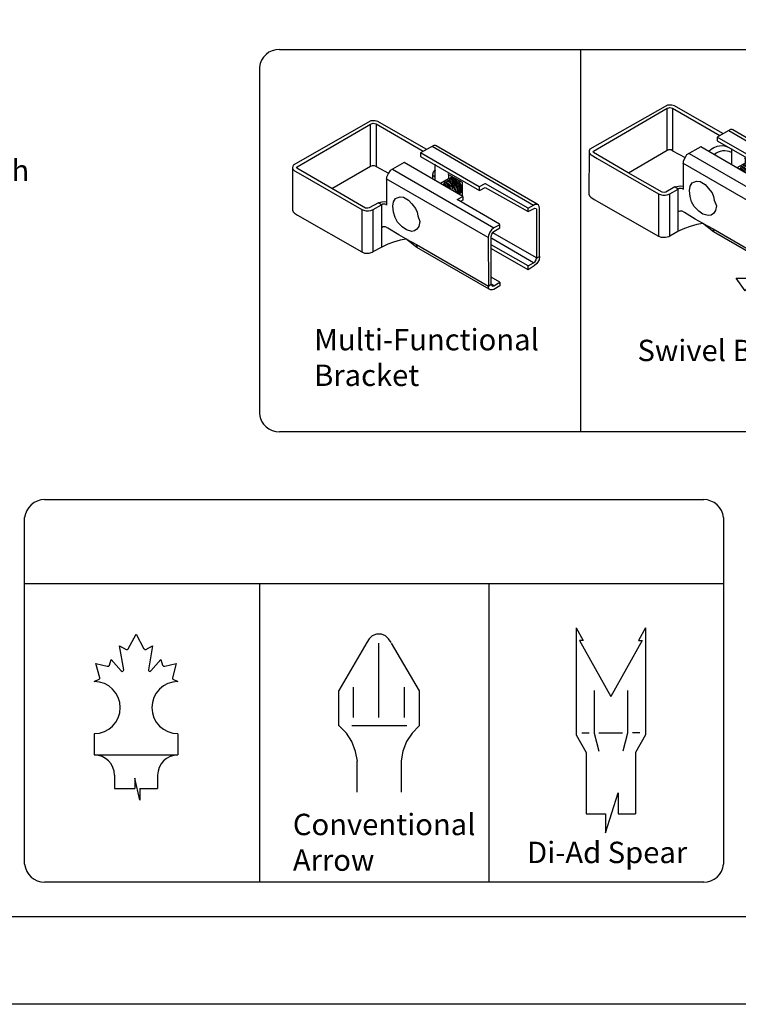
# Model space of a CAD drawing. Units: inches. Extents: x 28 to 583, y 34 to 400.
# Drawn here: x 200 to 267, y 34 to 126 of the extents above; entities that cross this region are included whole.
import ezdxf

# ---------------------------------------------------------------- set-up
doc = ezdxf.new("R2010")
doc.units = ezdxf.units.IN
doc.header["$MEASUREMENT"] = 0
doc.layers.add('001_Dark_1 100', color=7, linetype='Continuous', lineweight=30, true_color=0x616161)
for name, color, linetype in [('3D OBJECT 1', 250, 'Continuous'), ('FORMET OR TEMPLATE 1', 250, 'Continuous'), ('Layer 1', 250, 'Continuous'), ('TEXT', 250, 'Continuous')]:
    doc.layers.add(name, color=color, linetype=linetype)
doc.styles.get("Standard").update_dxf_attribs({"font": 'Verdana.ttf'})

# ---------------------------------------------------------------- blocks, each defined once
blk = doc.blocks.new('CANADIAN FLAGE')
for p, q in [((146.93, -198.51), (146.93, -201.25)), ((157.78, -198.51), (157.78, -201.25)), ((146.93, -201.25), (157.78, -201.25)), ((149.56, -203.89), (149.56, -205.62)), ((152.84, -207.14), (152.19, -204.27)), ((152.19, -204.27), (152.19, -205.62)), ((155.15, -203.89), (155.15, -205.62)), ((149.56, -205.62), (152.19, -205.62)), ((152.84, -205.62), (152.84, -207.14)), ((152.84, -205.62), (155.15, -205.62))]:
    blk.add_line(p, q)
for centre, radius, start, end in [((146.93, -195.12), 3.38, 270, 90), ((157.78, -195.12), 3.38, 90, 270), ((146.93, -203.89), 2.63, 0, 90), ((157.78, -203.89), 2.63, 90, 180)]:
    blk.add_arc(centre, radius, start, end)
at = {"layer": '001_Dark_1 100', "color": 18, "true_color": 0x000000}
for p, q in [((151.33, -187.52), (152.35, -185.59)), ((152.35, -185.59), (153.38, -187.52)), ((150.75, -190.21), (150.22, -187.13)), ((150.22, -187.13), (151.07, -187.58)), ((153.64, -187.58), (154.49, -187.13)), ((154.49, -187.13), (153.96, -190.21)), ((148.93, -189.6), (149.14, -188.88)), ((149.14, -188.88), (150.43, -190.36)), ((154.28, -190.36), (155.57, -188.88)), ((155.57, -188.88), (155.78, -189.6)), ((147.65, -191.26), (147.15, -189.4)), ((147.15, -189.4), (148.62, -189.75)), ((156.09, -189.75), (157.55, -189.4)), ((157.55, -189.4), (157.06, -191.26)), ((146.93, -191.74), (147.57, -191.43)), ((157.13, -191.43), (157.78, -191.74))]:
    blk.add_line(p, q, dxfattribs=at)
for centre, radius, start, end in [((151.16, -187.39), 0.207, 242.0506, 322.7351), ((153.55, -187.39), 0.207, 217.2649, 297.9494), ((148.69, -189.49), 0.268, 256.4201, 335.4093), ((150.57, -190.24), 0.182, 221.2855, 8.1159), ((154.14, -190.24), 0.182, 171.8841, 318.7145), ((156.02, -189.49), 0.268, 204.5907, 283.5799), ((147.51, -191.3), 0.139, 295.7855, 17.9597), ((157.19, -191.3), 0.139, 162.0403, 244.2145)]:
    blk.add_arc(centre, radius, start, end, dxfattribs=at)
blk = doc.blocks.new('caps')
for p, q in [((753.216, 507.521), (753.216, 497.709)), ((753.216, 507.521), (753.867, 506.356)), ((759.711, 507.521), (759.06, 506.356)), ((759.711, 507.521), (759.711, 497.709)), ((753.867, 506.356), (753.542, 506.356)), ((753.542, 506.356), (756.463, 501.12)), ((759.385, 506.356), (756.463, 501.12)), ((759.06, 506.356), (759.385, 506.356)), ((754.909, 501.661), (754.909, 497.662)), ((758.018, 501.661), (758.018, 497.662)), ((753.216, 497.709), (753.216, 497.527)), ((753.216, 497.527), (754.144, 495.865)), ((753.757, 497.709), (754.426, 497.709)), ((754.909, 497.662), (755.119, 496.826)), ((755.34, 497.709), (757.561, 497.709)), ((758.018, 497.662), (757.808, 496.826)), ((759.17, 497.709), (758.501, 497.709)), ((759.711, 497.527), (758.782, 495.865)), ((759.711, 497.709), (759.711, 497.527)), ((755.119, 496.826), (755.329, 495.991)), ((757.808, 496.826), (757.597, 495.991)), ((754.144, 495.865), (754.144, 490.14)), ((758.782, 495.865), (758.782, 490.14)), ((755.953, 488.361), (757.142, 492.097)), ((757.142, 492.097), (757.142, 490.14)), ((754.144, 490.14), (755.953, 490.14)), ((755.953, 490.14), (755.953, 488.361)), ((757.142, 490.14), (758.782, 490.14))]:
    blk.add_line(p, q)
blk = doc.blocks.new('block 3')
for p, q in [((265.254, 118.824), (257.999, 114.684)), ((265.67, 118.81), (265.254, 118.824)), ((265.908, 118.741), (265.67, 118.81)), ((258.351, 114.525), (265.213, 118.52)), ((265.213, 118.52), (265.373, 118.564)), ((265.232, 114.563), (265.213, 118.52)), ((265.373, 118.564), (265.483, 118.594)), ((265.483, 118.594), (265.737, 118.53)), ((265.737, 118.53), (270.143, 115.976)), ((265.737, 118.53), (265.737, 114.552)), ((270.436, 116.16), (265.908, 118.741)), ((271.141, 116.527), (269.907, 115.831)), ((270.979, 116.436), (280.466, 110.942)), ((271.289, 116.527), (271.141, 116.527)), ((271.372, 116.495), (271.289, 116.527)), ((280.811, 111.027), (271.372, 116.495)), ((269.907, 115.831), (269.907, 115.475)), ((275.391, 112.644), (269.907, 115.831)), ((269.907, 115.475), (275.401, 112.293)), ((257.938, 114.488), (257.914, 110.474)), ((257.953, 114.55), (257.923, 114.425)), ((257.923, 114.425), (257.972, 114.314)), ((257.999, 114.684), (257.953, 114.55)), ((257.972, 114.314), (258.034, 114.228)), ((258.034, 114.228), (258.125, 114.156)), ((258.307, 114.445), (258.351, 114.525)), ((258.336, 114.378), (258.307, 114.445)), ((261.597, 112.478), (258.336, 114.378)), ((265.232, 114.563), (261.614, 112.468)), ((265.367, 114.621), (265.232, 114.563)), ((265.589, 114.621), (265.367, 114.621)), ((265.737, 114.552), (265.589, 114.621)), ((265.737, 114.552), (266.899, 113.917)), ((268.361, 114.922), (267.05, 114.167)), ((267.286, 114.302), (276.752, 108.813)), ((273.84, 111.74), (268.361, 114.922)), ((271.228, 114.769), (271.228, 113.247)), ((258.125, 114.156), (258.671, 113.825)), ((258.671, 113.825), (264.417, 110.532)), ((276.215, 107.897), (266.689, 113.38)), ((266.899, 113.917), (266.711, 113.563)), ((266.711, 113.563), (266.711, 110.923)), ((267.05, 114.167), (266.899, 113.917)), ((272.515, 113.402), (271.749, 112.955)), ((272.515, 113.813), (272.466, 113.87)), ((272.515, 113.813), (273.791, 113.079)), ((272.515, 113.813), (272.515, 113.402)), ((272.515, 113.402), (272.84, 113.592)), ((272.544, 113.29), (272.787, 113.189)), ((272.897, 113.27), (272.631, 113.361)), ((272.673, 113.402), (272.824, 113.387)), ((272.843, 113.447), (272.691, 113.447)), ((272.789, 113.526), (273.126, 113.446)), ((272.824, 113.387), (273.005, 113.312)), ((273.153, 113.325), (272.843, 113.447)), ((273.003, 113.136), (272.897, 113.27)), ((273.005, 113.312), (273.2, 113.085)), ((273.126, 113.446), (273.383, 113.287)), ((273.385, 113.077), (273.153, 113.325)), ((273.383, 113.287), (273.572, 113.035)), ((264.757, 110.662), (261.597, 112.478)), ((271.969, 112.896), (272.116, 112.832)), ((272.041, 112.982), (272.276, 112.841)), ((272.116, 112.832), (272.277, 112.648)), ((272.123, 113.042), (272.216, 113.105)), ((272.253, 113.003), (272.123, 113.042)), ((272.216, 113.105), (272.462, 112.999)), ((272.438, 112.864), (272.253, 113.003)), ((272.276, 112.841), (272.485, 112.632)), ((272.302, 113.193), (272.607, 113.07)), ((272.518, 113.21), (272.407, 113.258)), ((272.613, 112.692), (272.438, 112.864)), ((272.462, 112.999), (272.611, 112.863)), ((272.485, 112.632), (272.563, 112.482)), ((272.708, 113.087), (272.518, 113.21)), ((272.546, 112.898), (272.748, 112.713)), ((272.607, 113.07), (272.792, 112.82)), ((272.759, 112.422), (272.613, 112.692)), ((272.93, 112.856), (272.708, 113.087)), ((272.748, 112.713), (272.837, 112.584)), ((272.787, 113.189), (273.178, 112.729)), ((272.792, 112.82), (273.045, 112.537)), ((272.837, 112.584), (272.882, 112.433)), ((273.071, 112.634), (272.93, 112.856)), ((273.221, 112.911), (273.003, 113.136)), ((273.045, 112.537), (273.045, 112.338)), ((273.183, 112.337), (273.071, 112.634)), ((273.178, 112.729), (273.253, 112.574)), ((273.2, 113.085), (273.382, 112.85)), ((273.362, 112.613), (273.221, 112.911)), ((273.253, 112.574), (273.31, 112.324)), ((273.44, 112.346), (273.362, 112.613)), ((273.382, 112.85), (273.544, 112.429)), ((273.523, 112.859), (273.385, 113.077)), ((273.44, 112.093), (273.44, 112.346)), ((273.656, 112.483), (273.523, 112.859)), ((273.544, 112.429), (273.553, 112.159)), ((273.572, 113.035), (273.705, 112.739)), ((273.656, 112.483), (273.656, 112.171)), ((273.705, 112.739), (273.741, 112.549)), ((273.741, 112.549), (273.741, 112.176)), ((273.791, 113.079), (273.791, 111.773)), ((275.897, 112.933), (275.391, 112.644)), ((275.391, 112.644), (275.391, 112.298)), ((275.401, 112.293), (275.922, 112.596)), ((275.97, 112.933), (275.897, 112.933)), ((275.922, 112.596), (279.947, 110.326)), ((279.947, 110.646), (275.97, 112.933)), ((267.363, 111.231), (267.554, 111.558)), ((267.554, 111.558), (267.721, 111.622)), ((267.721, 111.622), (267.979, 111.71)), ((267.979, 111.71), (268.308, 111.668)), ((268.308, 111.668), (268.78, 111.393)), ((273.22, 112.166), (273.183, 112.337)), ((273.31, 112.324), (273.31, 112.077)), ((273.329, 111.453), (273.84, 111.74)), ((277.289, 109.155), (273.329, 111.453)), ((273.403, 112.038), (273.44, 112.093)), ((273.553, 112.159), (273.497, 112)), ((273.656, 112.171), (273.575, 112.038)), ((273.741, 112.176), (273.643, 112.045)), ((273.84, 111.74), (273.845, 111.413)), ((264.417, 110.532), (264.695, 110.426)), ((264.417, 110.532), (264.423, 106.555)), ((264.967, 110.641), (264.757, 110.662)), ((265.104, 110.671), (264.967, 110.641)), ((265.952, 111.161), (265.104, 110.671)), ((265.236, 110.44), (265.474, 110.522)), ((265.474, 110.522), (266.251, 110.958)), ((265.482, 106.585), (265.482, 110.526)), ((265.952, 111.161), (266.3, 111.25)), ((266.251, 110.958), (265.952, 111.161)), ((266.335, 111.014), (266.232, 110.945)), ((266.232, 110.945), (266.232, 107.014)), ((266.3, 111.25), (266.509, 111.269)), ((266.577, 111.014), (266.335, 111.014)), ((266.509, 111.269), (266.73, 111.246)), ((266.677, 110.98), (266.577, 111.014)), ((266.711, 110.923), (266.677, 110.98)), ((267.307, 110.829), (267.363, 111.231)), ((267.364, 110.264), (267.307, 110.829)), ((268.78, 111.393), (269.067, 111.056)), ((269.067, 111.056), (269.434, 110.624)), ((269.434, 110.624), (269.57, 110.283)), ((273.845, 111.413), (273.629, 111.287)), ((279.947, 110.646), (280.466, 110.942)), ((279.947, 110.326), (280.575, 110.648)), ((279.947, 110.326), (279.947, 110.646)), ((280.466, 110.942), (280.575, 111.013)), ((280.575, 111.013), (280.647, 111.013)), ((280.575, 110.648), (280.704, 110.619)), ((280.647, 111.013), (280.767, 111.013)), ((280.704, 110.619), (280.725, 110.57)), ((280.725, 110.57), (280.739, 110.491)), ((280.913, 110.942), (280.811, 111.027)), ((280.994, 110.795), (280.913, 110.942)), ((281.028, 110.638), (280.994, 110.795)), ((281.028, 106.137), (281.028, 110.638)), ((257.914, 110.474), (257.978, 110.32)), ((257.978, 110.32), (258.108, 110.199)), ((258.108, 110.199), (258.393, 110.005)), ((258.393, 110.005), (264.409, 106.562)), ((264.695, 110.426), (264.829, 110.396)), ((264.829, 110.396), (265.033, 110.396)), ((265.033, 110.396), (265.236, 110.44)), ((267.515, 109.776), (267.364, 110.264)), ((267.745, 109.342), (267.515, 109.776)), ((269.57, 110.283), (269.632, 109.92)), ((269.632, 109.92), (269.832, 109.393)), ((280.739, 110.491), (280.739, 105.99)), ((266.405, 108.9), (266.232, 108.827)), ((266.633, 108.9), (266.405, 108.9)), ((266.837, 108.775), (266.633, 108.9)), ((267.854, 108.156), (266.837, 108.775)), ((268.193, 108.898), (267.745, 109.342)), ((268.576, 108.627), (268.193, 108.898)), ((269.548, 108.686), (269.345, 108.532)), ((269.731, 108.951), (269.548, 108.686)), ((269.832, 109.393), (269.731, 108.951)), ((276.752, 108.813), (276.536, 108.619)), ((276.664, 108.398), (277.31, 108.803)), ((277.31, 109.104), (276.752, 108.813)), ((277.31, 109.104), (277.289, 109.155)), ((277.31, 108.803), (277.31, 109.104)), ((284.025, 108.883), (285.466, 108.883)), ((284.439, 107.773), (284.025, 108.883)), ((285.466, 108.883), (284.439, 107.773)), ((268.526, 107.787), (267.854, 108.156)), ((268.032, 107.687), (268.526, 107.787)), ((268.526, 107.787), (269.521, 107.244)), ((269.545, 106.971), (268.526, 107.787)), ((269.073, 108.483), (268.576, 108.627)), ((269.345, 108.532), (269.073, 108.483)), ((276.25, 108.11), (276.215, 107.897)), ((276.215, 107.897), (276.233, 103.364)), ((276.387, 108.412), (276.25, 108.11)), ((276.536, 108.619), (276.387, 108.412)), ((276.505, 108.018), (276.561, 108.219)), ((276.505, 103.543), (276.505, 108.018)), ((276.561, 108.219), (276.664, 108.38)), ((280.468, 105.542), (276.569, 107.811)), ((276.664, 108.339), (276.664, 108.398)), ((280.744, 105.992), (276.664, 108.339)), ((265.482, 106.585), (266.232, 107.014)), ((266.232, 107.014), (266.869, 107.307)), ((266.869, 107.307), (267.402, 107.51)), ((267.402, 107.51), (268.032, 107.687)), ((269.521, 107.244), (269.545, 106.971)), ((269.521, 107.244), (276.233, 103.364)), ((276.309, 103.067), (269.545, 106.971)), ((279.941, 105.258), (276.505, 107.233)), ((279.941, 104.894), (276.535, 106.852)), ((264.409, 106.562), (264.671, 106.456)), ((264.671, 106.456), (265.087, 106.456)), ((265.087, 106.456), (265.377, 106.526)), ((265.377, 106.526), (265.482, 106.585)), ((280.7, 105.806), (280.726, 105.962)), ((280.726, 105.962), (280.744, 105.992)), ((280.739, 105.99), (281.028, 106.137)), ((281.028, 106.137), (280.977, 105.806)), ((279.941, 105.258), (280.468, 105.542)), ((279.941, 104.894), (279.941, 105.258)), ((280.519, 105.247), (279.941, 104.894)), ((280.468, 105.542), (280.603, 105.668)), ((280.776, 105.485), (280.519, 105.247)), ((280.603, 105.668), (280.7, 105.806)), ((280.977, 105.806), (280.776, 105.485)), ((277.296, 103.721), (276.505, 104.188)), ((276.233, 103.364), (276.505, 103.543)), ((276.249, 103.191), (276.233, 103.364)), ((276.309, 103.067), (276.249, 103.191)), ((276.505, 103.543), (276.581, 103.389)), ((276.731, 103.394), (276.505, 103.543)), ((276.581, 103.389), (276.642, 103.37)), ((276.642, 103.37), (276.731, 103.394)), ((276.731, 103.394), (277.296, 103.721)), ((277.296, 103.383), (276.759, 103.051)), ((277.296, 103.721), (277.296, 103.383)), ((271.667, 102.623), (273.248, 102.623)), ((272.531, 101.442), (271.667, 102.623)), ((273.248, 102.623), (272.531, 101.442)), ((276.433, 103.004), (276.309, 103.067)), ((276.617, 103.004), (276.433, 103.004)), ((276.759, 103.051), (276.617, 103.004))]:
    blk.add_line(p, q)
for centre, radius, start, end in [((270.309, 113.408), 1.593, 54.77782, 137.87907), ((270.567, 113.171), 1.375, 61.26163, 132.65761), ((284.106, 105.895), 2.475, 316.87635, 71.84819), ((284.24, 106.075), 2.455, 316.63111, 71.44087), ((278.122, 111.579), 10.728, 259.14883, 316.56265), ((278.235, 111.765), 10.728, 259.14883, 316.56265), ((278.284, 116.615), 15.724, 249.57499, 262.02689), ((278.397, 116.801), 15.724, 249.57499, 262.02689), ((278.284, 116.615), 15.724, 274.30135, 274.47878), ((278.397, 116.801), 15.724, 274.30135, 274.47878)]:
    blk.add_arc(centre, radius, start, end)
blk = doc.blocks.new('block 4')
for p, q in [((232.044, 117.353), (224.789, 113.212)), ((225.141, 113.054), (232.003, 117.048)), ((232.003, 117.048), (232.163, 117.092)), ((232.022, 113.091), (232.003, 117.048)), ((232.46, 117.338), (232.044, 117.353)), ((232.163, 117.092), (232.273, 117.122)), ((232.273, 117.122), (232.527, 117.059)), ((232.698, 117.27), (232.46, 117.338)), ((232.527, 117.059), (236.933, 114.504)), ((232.527, 117.059), (232.527, 113.081)), ((237.226, 114.688), (232.698, 117.27)), ((237.931, 115.055), (236.697, 114.36)), ((236.697, 114.36), (236.697, 114.003)), ((242.181, 111.172), (236.697, 114.36)), ((237.769, 114.964), (247.256, 109.47)), ((238.08, 115.055), (237.931, 115.055)), ((238.162, 115.023), (238.08, 115.055)), ((247.601, 109.556), (238.162, 115.023)), ((235.151, 113.45), (233.84, 112.695)), ((240.63, 110.268), (235.151, 113.45)), ((236.697, 114.003), (242.191, 110.821)), ((238.018, 113.297), (238.018, 111.775)), ((224.728, 113.016), (224.704, 109.002)), ((224.743, 113.078), (224.713, 112.954)), ((224.713, 112.954), (224.762, 112.842)), ((224.789, 113.212), (224.743, 113.078)), ((224.762, 112.842), (224.824, 112.757)), ((224.824, 112.757), (224.915, 112.684)), ((224.915, 112.684), (225.462, 112.353)), ((225.097, 112.973), (225.141, 113.054)), ((225.126, 112.907), (225.097, 112.973)), ((228.387, 111.006), (225.126, 112.907)), ((225.462, 112.353), (231.207, 109.061)), ((232.022, 113.091), (228.404, 110.996)), ((232.157, 113.149), (232.022, 113.091)), ((232.379, 113.149), (232.157, 113.149)), ((232.527, 113.081), (232.379, 113.149)), ((232.527, 113.081), (233.689, 112.445)), ((233.689, 112.445), (233.501, 112.091)), ((233.84, 112.695), (233.689, 112.445)), ((234.076, 112.831), (243.542, 107.341)), ((237.862, 112.533), (237.811, 112.337)), ((237.976, 112.717), (237.862, 112.533)), ((238.086, 112.73), (237.976, 112.717)), ((239.305, 112.342), (239.256, 112.398)), ((239.305, 112.342), (240.581, 111.608)), ((239.305, 112.342), (239.305, 111.931)), ((243.005, 106.425), (233.479, 111.908)), ((233.501, 112.091), (233.501, 109.451)), ((237.811, 112.337), (237.811, 111.945)), ((237.811, 112.337), (237.883, 112.223)), ((237.883, 112.223), (237.943, 112.16)), ((237.943, 112.16), (237.997, 112.105)), ((239.305, 111.931), (238.539, 111.483)), ((238.759, 111.425), (238.906, 111.361)), ((238.831, 111.51), (239.066, 111.37)), ((238.913, 111.57), (239.006, 111.633)), ((239.043, 111.531), (238.913, 111.57)), ((239.006, 111.633), (239.252, 111.528)), ((239.228, 111.392), (239.043, 111.531)), ((239.092, 111.721), (239.397, 111.598)), ((239.308, 111.739), (239.197, 111.786)), ((239.252, 111.528), (239.401, 111.392)), ((239.305, 111.931), (239.63, 112.12)), ((239.498, 111.615), (239.308, 111.739)), ((239.334, 111.819), (239.577, 111.717)), ((239.336, 111.426), (239.538, 111.241)), ((239.397, 111.598), (239.582, 111.349)), ((239.687, 111.799), (239.421, 111.889)), ((239.463, 111.931), (239.614, 111.916)), ((239.633, 111.975), (239.481, 111.975)), ((239.72, 111.385), (239.498, 111.615)), ((239.577, 111.717), (239.968, 111.257)), ((239.579, 112.054), (239.916, 111.975)), ((239.614, 111.916), (239.795, 111.841)), ((239.943, 111.853), (239.633, 111.975)), ((239.794, 111.664), (239.687, 111.799)), ((240.011, 111.439), (239.794, 111.664)), ((239.795, 111.841), (239.99, 111.613)), ((239.916, 111.975), (240.173, 111.816)), ((240.175, 111.606), (239.943, 111.853)), ((239.99, 111.613), (240.172, 111.378)), ((240.152, 111.141), (240.011, 111.439)), ((240.173, 111.816), (240.362, 111.563)), ((240.313, 111.387), (240.175, 111.606)), ((240.362, 111.563), (240.495, 111.267)), ((240.581, 111.608), (240.581, 110.301)), ((242.687, 111.462), (242.181, 111.172)), ((242.76, 111.462), (242.687, 111.462)), ((246.737, 109.175), (242.76, 111.462)), ((231.547, 109.19), (228.387, 111.006)), ((238.906, 111.361), (239.067, 111.176)), ((239.066, 111.37), (239.275, 111.16)), ((239.403, 111.22), (239.228, 111.392)), ((239.275, 111.16), (239.353, 111.01)), ((239.549, 110.95), (239.403, 111.22)), ((239.538, 111.241), (239.627, 111.113)), ((239.582, 111.349), (239.835, 111.065)), ((239.627, 111.113), (239.672, 110.961)), ((239.861, 111.162), (239.72, 111.385)), ((239.835, 111.065), (239.835, 110.866)), ((239.973, 110.865), (239.861, 111.162)), ((239.968, 111.257), (240.043, 111.103)), ((240.01, 110.694), (239.973, 110.865)), ((240.043, 111.103), (240.1, 110.852)), ((240.1, 110.852), (240.1, 110.605)), ((240.23, 110.874), (240.152, 111.141)), ((240.172, 111.378), (240.334, 110.958)), ((240.193, 110.566), (240.23, 110.621)), ((240.23, 110.621), (240.23, 110.874)), ((240.343, 110.688), (240.287, 110.529)), ((240.446, 111.012), (240.313, 111.387)), ((240.334, 110.958), (240.343, 110.688)), ((240.446, 110.699), (240.365, 110.566)), ((240.531, 110.704), (240.433, 110.574)), ((240.446, 111.012), (240.446, 110.699)), ((240.495, 111.267), (240.531, 111.078)), ((240.531, 111.078), (240.531, 110.704)), ((242.181, 111.172), (242.181, 110.827)), ((242.191, 110.821), (242.712, 111.124)), ((242.712, 111.124), (246.737, 108.854)), ((232.742, 109.689), (231.894, 109.2)), ((232.742, 109.689), (233.09, 109.778)), ((233.042, 109.486), (232.742, 109.689)), ((233.09, 109.778), (233.299, 109.797)), ((233.299, 109.797), (233.52, 109.774)), ((234.097, 109.357), (234.153, 109.759)), ((234.153, 109.759), (234.344, 110.086)), ((234.344, 110.086), (234.511, 110.15)), ((234.511, 110.15), (234.769, 110.239)), ((234.769, 110.239), (235.098, 110.196)), ((235.098, 110.196), (235.57, 109.922)), ((235.57, 109.922), (235.857, 109.585)), ((235.857, 109.585), (236.224, 109.152)), ((240.119, 109.982), (240.63, 110.268)), ((244.079, 107.683), (240.119, 109.982)), ((240.635, 109.942), (240.419, 109.815)), ((240.63, 110.268), (240.635, 109.942)), ((224.704, 109.002), (224.768, 108.848)), ((224.768, 108.848), (224.898, 108.727)), ((224.898, 108.727), (225.183, 108.533)), ((231.207, 109.061), (231.485, 108.954)), ((231.207, 109.061), (231.213, 105.083)), ((231.485, 108.954), (231.619, 108.924)), ((231.757, 109.169), (231.547, 109.19)), ((231.619, 108.924), (231.823, 108.924)), ((231.894, 109.2), (231.757, 109.169)), ((231.823, 108.924), (232.026, 108.969)), ((232.026, 108.969), (232.264, 109.05)), ((232.264, 109.05), (233.042, 109.486)), ((232.272, 105.113), (232.272, 109.055)), ((233.125, 109.542), (233.022, 109.473)), ((233.022, 109.473), (233.022, 105.542)), ((233.367, 109.542), (233.125, 109.542)), ((233.467, 109.508), (233.367, 109.542)), ((233.501, 109.451), (233.467, 109.508)), ((234.154, 108.792), (234.097, 109.357)), ((234.305, 108.304), (234.154, 108.792)), ((236.224, 109.152), (236.36, 108.811)), ((236.36, 108.811), (236.422, 108.448)), ((246.737, 109.175), (247.256, 109.47)), ((246.737, 108.854), (247.365, 109.176)), ((246.737, 108.854), (246.737, 109.175)), ((247.256, 109.47), (247.365, 109.542)), ((247.365, 109.542), (247.437, 109.542)), ((247.365, 109.176), (247.494, 109.147)), ((247.437, 109.542), (247.557, 109.542)), ((247.494, 109.147), (247.515, 109.099)), ((247.515, 109.099), (247.529, 109.02)), ((247.529, 109.02), (247.529, 104.518)), ((247.703, 109.47), (247.601, 109.556)), ((247.784, 109.324), (247.703, 109.47)), ((247.818, 109.167), (247.784, 109.324)), ((247.818, 104.665), (247.818, 109.167)), ((225.183, 108.533), (231.199, 105.09)), ((234.535, 107.87), (234.305, 108.304)), ((234.983, 107.427), (234.535, 107.87)), ((236.422, 108.448), (236.622, 107.922)), ((236.622, 107.922), (236.521, 107.48)), ((233.195, 107.428), (233.022, 107.355)), ((233.423, 107.428), (233.195, 107.428)), ((233.627, 107.304), (233.423, 107.428)), ((234.644, 106.684), (233.627, 107.304)), ((235.366, 107.155), (234.983, 107.427)), ((235.863, 107.011), (235.366, 107.155)), ((236.135, 107.06), (235.863, 107.011)), ((236.338, 107.215), (236.135, 107.06)), ((236.521, 107.48), (236.338, 107.215)), ((243.177, 106.94), (243.04, 106.638)), ((243.326, 107.147), (243.177, 106.94)), ((243.542, 107.341), (243.326, 107.147)), ((243.351, 106.748), (243.454, 106.909)), ((243.454, 106.926), (244.101, 107.331)), ((243.454, 106.867), (243.454, 106.926)), ((247.534, 104.52), (243.454, 106.867)), ((244.101, 107.632), (243.542, 107.341)), ((244.101, 107.632), (244.079, 107.683)), ((244.101, 107.331), (244.101, 107.632)), ((233.659, 105.836), (234.192, 106.039)), ((234.192, 106.039), (234.822, 106.215)), ((235.316, 106.316), (234.644, 106.684)), ((234.822, 106.215), (235.316, 106.316)), ((235.316, 106.316), (236.311, 105.773)), ((236.335, 105.5), (235.316, 106.316)), ((243.04, 106.638), (243.005, 106.425)), ((243.005, 106.425), (243.023, 101.892)), ((243.295, 106.546), (243.351, 106.748)), ((243.295, 102.072), (243.295, 106.546)), ((247.258, 104.07), (243.359, 106.34)), ((231.199, 105.09), (231.461, 104.985)), ((231.461, 104.985), (231.877, 104.985)), ((231.877, 104.985), (232.167, 105.054)), ((232.167, 105.054), (232.272, 105.113)), ((232.272, 105.113), (233.022, 105.542)), ((233.022, 105.542), (233.659, 105.836)), ((236.311, 105.773), (236.335, 105.5)), ((236.311, 105.773), (243.023, 101.892)), ((243.099, 101.595), (236.335, 105.5)), ((246.731, 103.786), (243.295, 105.761)), ((246.731, 103.422), (243.325, 105.38)), ((246.731, 103.786), (247.258, 104.07)), ((247.258, 104.07), (247.393, 104.196)), ((247.393, 104.196), (247.49, 104.334)), ((247.49, 104.334), (247.516, 104.491)), ((247.516, 104.491), (247.534, 104.52)), ((247.529, 104.518), (247.818, 104.665)), ((247.767, 104.334), (247.566, 104.013)), ((247.818, 104.665), (247.767, 104.334)), ((246.731, 103.422), (246.731, 103.786)), ((247.309, 103.776), (246.731, 103.422)), ((247.566, 104.013), (247.309, 103.776)), ((244.086, 102.249), (243.295, 102.717)), ((243.521, 101.922), (244.086, 102.249)), ((244.086, 102.249), (244.086, 101.911)), ((243.023, 101.892), (243.295, 102.072)), ((243.039, 101.72), (243.023, 101.892)), ((243.099, 101.595), (243.039, 101.72)), ((243.223, 101.532), (243.099, 101.595)), ((243.407, 101.532), (243.223, 101.532)), ((243.295, 102.072), (243.371, 101.917)), ((243.521, 101.922), (243.295, 102.072)), ((243.371, 101.917), (243.432, 101.898)), ((243.549, 101.579), (243.407, 101.532)), ((243.432, 101.898), (243.521, 101.922)), ((244.086, 101.911), (243.549, 101.579))]:
    blk.add_line(p, q)

msp = doc.modelspace()

# ---------------------------------------------------------------- linework, layer by layer
for p, q in [((252.177, 123.69), (252.177, 87.923)), ((200.228, 73.743), (265.563, 73.743)), ((222.188, 73.743), (222.188, 45.81)), ((243.603, 73.743), (243.603, 45.81))]:
    msp.add_line(p, q)
msp.add_lwpolyline([(27.796, 400.068), (582.535, 400.068), (582.535, 34.38), (27.796, 34.38)], close=True)
at = {"layer": 'FORMET OR TEMPLATE 1', "color": 250}
for points in [[(224.04, 123.69), (340.301, 123.69)], [(222.177, 122.024), (222.177, 89.589)], [(340.303, 87.923), (224.04, 87.923)]]:
    msp.add_lwpolyline(points, dxfattribs=at)
at = {"layer": 'FORMET OR TEMPLATE 1'}
for points in [[(202.086, 81.576), (263.696, 81.576)], [(200.228, 47.476), (200.228, 79.91)], [(265.563, 79.91), (265.563, 47.476)], [(263.7, 45.81), (202.088, 45.81)], [(538.074, 42.56), (72.25, 42.56)]]:
    msp.add_lwpolyline(points, dxfattribs=at)
at = {"layer": 'FORMET OR TEMPLATE 1', "color": 250}
for centre, start, end in [((224.04, 121.815), 89.87086, 173.6116), ((224.04, 89.798), 186.3884, 270.12914)]:
    msp.add_arc(centre, 1.875, start, end, dxfattribs=at)
at = {"layer": 'FORMET OR TEMPLATE 1'}
for centre, start, end in [((202.09, 79.701), 89.87086, 173.6116), ((263.7, 79.701), 6.3884, 90.12914), ((202.09, 47.684), 186.3884, 270.12914), ((263.7, 47.684), 269.87086, 353.6116)]:
    msp.add_arc(centre, 1.875, start, end, dxfattribs=at)
at = {"layer": 'Layer 1', "color": 250, "lineweight": 25}
for points in [[(229.625, 63.732), (229.625, 63.732), (232.247, 68.211), (232.247, 68.211)], [(233.347, 61.203), (233.347, 61.203), (233.347, 68.155), (233.347, 68.155)], [(229.606, 60.412), (229.606, 60.412), (229.606, 63.713), (229.606, 63.713)], [(230.981, 61.203), (230.981, 61.203), (230.981, 64.029), (230.981, 64.029)], [(235.73, 61.203), (235.73, 61.203), (235.73, 64.029), (235.73, 64.029)], [(230.812, 60.468), (230.812, 60.468), (235.956, 60.468), (235.956, 60.468)], [(231.313, 54.222), (231.313, 54.222), (231.313, 57.119), (231.313, 57.119)], [(235.43, 57.139), (235.43, 57.139), (235.43, 54.222), (235.43, 54.222)]]:
    msp.add_open_spline(points, degree=3, dxfattribs=at)
for points, knots in [([(234.48, 68.209), (234.48, 68.209), (234.253, 68.547), (234.253, 68.547), (234.253, 68.547), (233.97, 68.83), (233.97, 68.83), (233.97, 68.83), (233.573, 68.999), (233.573, 68.999), (233.573, 68.999), (233.12, 68.999), (233.12, 68.999), (233.12, 68.999), (232.723, 68.83), (232.723, 68.83), (232.723, 68.83), (232.44, 68.547), (232.44, 68.547), (232.44, 68.547), (232.213, 68.209), (232.213, 68.209)], [0, 0, 0, 0, 0.142857, 0.142857, 0.142857, 0.285714, 0.285714, 0.285714, 0.428571, 0.428571, 0.428571, 0.571429, 0.571429, 0.571429, 0.714286, 0.714286, 0.714286, 0.857143, 0.857143, 0.857143, 1, 1, 1, 1]), ([(237.128, 60.423), (237.128, 60.423), (237.128, 63.693), (237.128, 63.693), (237.128, 63.693), (234.528, 68.158), (234.528, 68.158)], [0, 0, 0, 0, 0.5, 0.5, 0.5, 1, 1, 1, 1]), ([(231.34, 57.124), (231.34, 57.124), (231.168, 58.033), (231.168, 58.033), (231.168, 58.033), (230.823, 58.943), (230.823, 58.943), (230.823, 58.943), (230.307, 59.739), (230.307, 59.739), (230.307, 59.739), (229.618, 60.421), (229.618, 60.421)], [0, 0, 0, 0, 0.25, 0.25, 0.25, 0.5, 0.5, 0.5, 0.75, 0.75, 0.75, 1, 1, 1, 1]), ([(237.118, 60.421), (237.118, 60.421), (236.438, 59.744), (236.438, 59.744), (236.438, 59.744), (235.929, 58.954), (235.929, 58.954), (235.929, 58.954), (235.588, 58.051), (235.588, 58.051), (235.588, 58.051), (235.418, 57.148), (235.418, 57.148)], [0, 0, 0, 0, 0.25, 0.25, 0.25, 0.5, 0.5, 0.5, 0.75, 0.75, 0.75, 1, 1, 1, 1])]:
    msp.add_open_spline(points, degree=3, knots=knots, dxfattribs=at)

# ---------------------------------------------------------------- block references
for name, p in [('block 3', (-4.944, -0.344)), ('block 4', (0.547, -0.344)), ('caps', (-501.445, -437.939))]:
    msp.add_blockref(name, p)
at = {"xscale": 0.7211476224114433, "yscale": 0.7211476224114433, "zscale": 0.7211476224114433}
msp.add_blockref('CANADIAN FLAGE', (100.776, 202.839), dxfattribs=at)

# ---------------------------------------------------------------- texts
at = {"layer": '3D OBJECT 1', "char_height": 2, "attachment_point": 1}
for s, width, heights, insert in [('\\A1;\\pxql;1-1/4" Sq\\PFinger-Latch', 40.35414, [0], (184.591, 116.697)), ('{\\fArial|b0|i0|c0|p34;\\C250;\\c2105123;Conventional \\P\\A1;\\fVerdana|b0|i0|c0|p0;\\C256;Arrow}', 40.35414, [0], (225.301, 52.2)), ('{\\fArial|b0|i0|c0|p34;\\C250;\\c2105123;Di-Ad Spear }', 19.38132, [5.08], (247.193, 49.584))]:
    msp.add_mtext_dynamic_manual_height_columns(s, width=width, gutter_width=1, heights=heights, dxfattribs=dict(at, insert=insert))
at = {"layer": 'TEXT', "color": 250, "char_height": 2, "attachment_point": 1}
for s, insert in [('\\A1;Multi-Functional Bracket', (227.292, 97.54)), ('\\A1;Swivel Bracket', (257.511, 96.531))]:
    msp.add_mtext_dynamic_manual_height_columns(s, width=23.45586, gutter_width=1, heights=[10.243], dxfattribs=dict(at, insert=insert))

doc.saveas('drawing.dxf')
